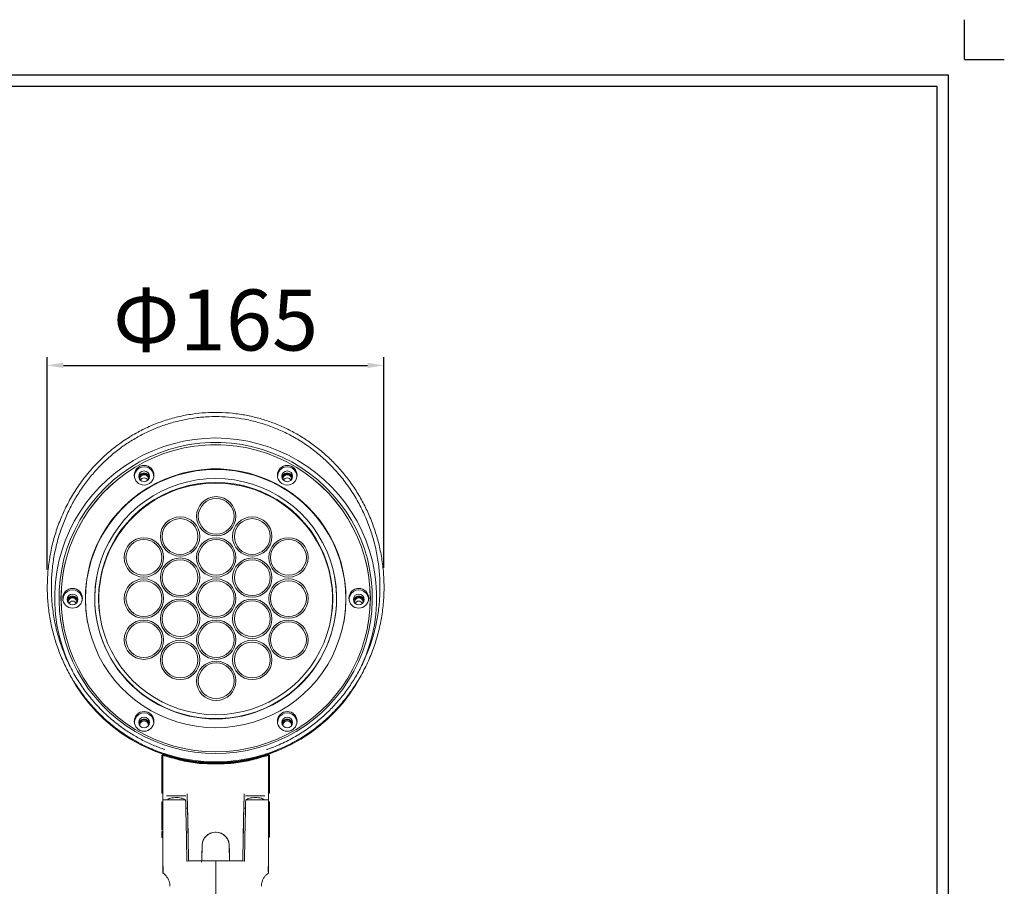
# Model space of a CAD drawing. Units: millimetres. Extents: x 2072 to 3972, y -198 to 891.
# Drawn here: x 3106 to 3591, y 465 to 891 of the extents above; entities that cross this region are included whole.
import ezdxf

# ---------------------------------------------------------------- set-up
doc = ezdxf.new("R2010")
doc.units = ezdxf.units.MM
doc.header["$PDSIZE"] = 5
doc.layers.add('10', color=7, linetype='Continuous')
doc.layers.add('치수선', color=7, linetype='Continuous')
doc.dimstyles.new('301-350', dxfattribs={"dimtxt": 30, "dimasz": 8, "dimexe": 4, "dimexo": 6, "dimgap": 3, "dimtad": 1, "dimdec": 1, "dimdsep": 46, "dimtxsty": 'Standard', "dimcen": 2.5, "dimclrd": 5, "dimclre": 5, "dimclrt": 5, "dimadec": 0, "dimazin": 0, "dimtfac": 1, "dimtdec": 1, "dimtmove": 0, "dimatfit": 3, "dimfxl": 1, "dimarcsym": 0})

# ---------------------------------------------------------------- blocks, each defined once
blk = doc.blocks.new('*D202')
at = {"layer": '10', "color": 5, "lineweight": -2, "transparency": 16777216}
for p, q in [((3119.93, 620.64), (3119.93, 725.2)), ((3285.57, 621.55), (3285.57, 725.2)), ((3127.93, 721.2), (3277.57, 721.2))]:
    blk.add_line(p, q, dxfattribs=at)
at = {"layer": '10', "color": 5, "transparency": 16777216}
for points in [[(3127.93, 722.53), (3127.93, 719.86), (3119.93, 721.2)], [(3277.57, 722.53), (3277.57, 719.86), (3285.57, 721.2)]]:
    blk.add_solid(points, dxfattribs=at)
at = {"layer": 'Defpoints', "color": 0, "transparency": 16777216}
for p in [(3285.57, 721.2), (3285.57, 615.55), (3119.93, 614.64)]:
    blk.add_point(p, dxfattribs=at)
at = {"layer": '10', "color": 5, "transparency": 16777216, "insert": (3202.75, 739.62), "char_height": 30, "attachment_point": 5}
blk.add_mtext('Φ165', dxfattribs=at)

msp = doc.modelspace()

# ---------------------------------------------------------------- linework, layer by layer
at = {"color": 7, "linetype": 'Continuous', "lineweight": 15}
for p, q in [((3144.36, 617.33), (3144.34, 617.22)), ((3261.29, 617.22), (3261.27, 617.33)), ((3130.09, 570.8), (3131.1, 568.87)), ((3274.53, 568.87), (3275.54, 570.8)), ((3172.86, 531.37), (3173.33, 531.18)), ((3173.32, 531.16), (3174.29, 530.77)), ((3175.67, 530.23), (3178.47, 529.12)), ((3176.32, 510.54), (3176.32, 529.35)), ((3176.32, 529.35), (3176.82, 529.35)), ((3176.82, 510.36), (3176.82, 529.36)), ((3177.62, 532.12), (3177.21, 532.26)), ((3177.6, 532.18), (3177.43, 532.24)), ((3177.63, 532.15), (3177.55, 532.17)), ((3227.17, 529.12), (3229.96, 530.23)), ((3228.43, 532.26), (3227.83, 532.07)), ((3228.21, 532.24), (3227.91, 532.14)), ((3228.82, 529.36), (3228.82, 510.36)), ((3229.32, 529.35), (3228.82, 529.35)), ((3229.32, 529.35), (3229.32, 510.54)), ((3231.34, 530.77), (3232.31, 531.16)), ((3232.3, 531.18), (3232.77, 531.37)), ((3200.32, 525.09), (3200.32, 525.54)), ((3205.32, 525.62), (3205.32, 525.09)), ((3176.32, 510.54), (3176.82, 510.54)), ((3176.82, 510.35), (3176.82, 510.36)), ((3176.82, 507.15), (3176.82, 510.35)), ((3189.24, 489.36), (3188.8, 510.36)), ((3188.82, 509.36), (3188.82, 509.35)), ((3216.84, 510.36), (3216.4, 489.36)), ((3216.82, 509.36), (3216.82, 509.35)), ((3229.32, 510.54), (3228.82, 510.54)), ((3228.82, 510.36), (3228.82, 510.35)), ((3228.82, 510.35), (3228.82, 507.15)), ((3176.32, 506.34), (3176.82, 506.34)), ((3176.32, 506.3), (3176.32, 506.34)), ((3176.32, 506.3), (3176.82, 506.3)), ((3176.32, 506.22), (3176.32, 506.3)), ((3176.32, 506.22), (3176.82, 506.22)), ((3176.32, 505.81), (3176.32, 506.22)), ((3176.32, 505.81), (3176.82, 505.81)), ((3176.32, 505.59), (3176.32, 505.81)), ((3176.32, 505.59), (3176.82, 505.59)), ((3176.32, 504.81), (3176.32, 505.59)), ((3176.32, 504.81), (3176.82, 504.81)), ((3176.32, 504.46), (3176.32, 504.81)), ((3176.32, 504.46), (3176.82, 504.46)), ((3176.32, 503.34), (3176.32, 504.46)), ((3176.82, 474.85), (3176.82, 507.15)), ((3188.04, 507.35), (3177.02, 507.35)), ((3189.24, 489.35), (3188.9, 505.24)), ((3216.73, 505.24), (3216.4, 489.35)), ((3228.62, 507.35), (3217.59, 507.35)), ((3228.82, 507.15), (3228.82, 474.85)), ((3228.82, 506.34), (3229.32, 506.34)), ((3228.82, 506.3), (3229.32, 506.3)), ((3228.82, 506.22), (3229.32, 506.22)), ((3228.82, 505.81), (3229.32, 505.81)), ((3228.82, 505.59), (3229.32, 505.59)), ((3228.82, 504.81), (3229.32, 504.81)), ((3228.82, 504.46), (3229.32, 504.46)), ((3229.32, 506.34), (3229.32, 506.3)), ((3229.32, 506.3), (3229.32, 506.22)), ((3229.32, 506.22), (3229.32, 505.81)), ((3229.32, 505.81), (3229.32, 505.59)), ((3229.32, 505.59), (3229.32, 504.81)), ((3229.32, 504.81), (3229.32, 504.46)), ((3229.32, 504.46), (3229.32, 503.34)), ((3176.32, 502.75), (3176.25, 502.75)), ((3176.32, 501.72), (3176.25, 501.72)), ((3176.25, 501.23), (3176.32, 501.23)), ((3176.32, 500.55), (3176.25, 500.55)), ((3176.32, 499.9), (3176.25, 499.9)), ((3176.25, 499.79), (3176.32, 499.79)), ((3176.32, 503.34), (3176.82, 503.34)), ((3176.32, 502.87), (3176.32, 503.34)), ((3176.32, 502.87), (3176.82, 502.87)), ((3176.32, 501.45), (3176.32, 502.87)), ((3176.32, 501.45), (3176.82, 501.45)), ((3176.32, 500.88), (3176.32, 501.45)), ((3176.32, 500.88), (3176.82, 500.88)), ((3176.32, 499.19), (3176.32, 500.88)), ((3176.32, 499.19), (3176.82, 499.19)), ((3176.32, 498.53), (3176.32, 499.19)), ((3188.13, 503.24), (3188.95, 503.24)), ((3216.69, 503.24), (3217.51, 503.24)), ((3228.82, 503.34), (3229.32, 503.34)), ((3228.82, 502.87), (3229.32, 502.87)), ((3228.82, 501.45), (3229.32, 501.45)), ((3228.82, 500.88), (3229.32, 500.88)), ((3228.82, 499.19), (3229.32, 499.19)), ((3229.32, 503.34), (3229.32, 502.87)), ((3229.38, 502.87), (3229.32, 502.87)), ((3229.32, 502.87), (3229.32, 501.45)), ((3229.38, 501.84), (3229.32, 501.84)), ((3229.32, 501.45), (3229.32, 500.88)), ((3229.32, 501.37), (3229.38, 501.37)), ((3229.32, 500.88), (3229.32, 499.19)), ((3229.38, 500.7), (3229.32, 500.7)), ((3229.32, 500.15), (3229.38, 500.15)), ((3229.38, 499.77), (3229.32, 499.77)), ((3229.38, 499.35), (3229.32, 499.35)), ((3229.32, 499.19), (3229.32, 498.53)), ((3229.38, 498.96), (3229.32, 498.96)), ((3176.32, 498.7), (3176.25, 498.7)), ((3176.25, 498.53), (3176.32, 498.53)), ((3176.25, 498.14), (3176.32, 498.14)), ((3176.32, 498.06), (3176.25, 498.06)), ((3176.32, 497.93), (3176.25, 497.93)), ((3176.32, 496.92), (3176.25, 496.92)), ((3176.25, 496.58), (3176.32, 496.58)), ((3176.32, 495.82), (3176.25, 495.82)), ((3176.25, 495.61), (3176.32, 495.61)), ((3176.32, 498.53), (3176.82, 498.53)), ((3176.32, 496.85), (3176.32, 498.53)), ((3176.32, 496.85), (3176.82, 496.85)), ((3176.32, 496.63), (3176.82, 496.63)), ((3176.32, 495.9), (3176.32, 496.63)), ((3176.32, 494.68), (3176.32, 495.9)), ((3176.32, 495.9), (3176.82, 495.9)), ((3176.32, 494.68), (3176.82, 494.68)), ((3228.82, 498.53), (3229.32, 498.53)), ((3228.82, 496.85), (3229.32, 496.85)), ((3229.32, 496.84), (3228.82, 496.84)), ((3228.82, 496.67), (3229.32, 496.67)), ((3228.82, 496.63), (3229.32, 496.63)), ((3228.82, 495.9), (3229.32, 495.9)), ((3228.82, 494.68), (3229.32, 494.68)), ((3228.82, 494.66), (3229.32, 494.66)), ((3229.32, 498.59), (3229.38, 498.59)), ((3229.32, 498.53), (3229.32, 496.85)), ((3229.38, 497.99), (3229.32, 497.99)), ((3229.32, 497), (3229.38, 497)), ((3229.32, 496.63), (3229.32, 495.9)), ((3229.38, 496.07), (3229.32, 496.07)), ((3229.32, 495.9), (3229.32, 494.68)), ((3229.32, 495.77), (3229.38, 495.77)), ((3229.38, 495.75), (3229.32, 495.75)), ((3229.38, 494.89), (3229.32, 494.89)), ((3229.32, 494), (3229.32, 493.6)), ((3176.25, 493.34), (3176.82, 493.34)), ((3176.25, 492.63), (3176.82, 492.63)), ((3176.32, 493.39), (3176.82, 493.39)), ((3176.32, 492.69), (3176.82, 492.69)), ((3176.82, 491.77), (3176.32, 491.77)), ((3176.82, 491.39), (3176.32, 491.39)), ((3176.82, 490.02), (3176.32, 490.02)), ((3203.13, 491.35), (3202.51, 491.35)), ((3202.52, 491.35), (3203.12, 491.35)), ((3202.99, 491.36), (3202.65, 491.36)), ((3202.99, 491.35), (3202.65, 491.35)), ((3228.82, 493.3), (3229.32, 493.3)), ((3228.82, 493.25), (3229.38, 493.25)), ((3228.82, 492.51), (3229.32, 492.51)), ((3228.82, 492.46), (3229.38, 492.46)), ((3229.38, 491.84), (3228.82, 491.84)), ((3228.82, 491.83), (3229.32, 491.83)), ((3229.38, 491.51), (3228.82, 491.51)), ((3228.82, 491.49), (3229.32, 491.49)), ((3228.82, 490.5), (3229.32, 490.5)), ((3228.82, 489.87), (3229.38, 489.87)), ((3229.32, 489.37), (3228.82, 489.37)), ((3228.82, 489.37), (3229.32, 489.37)), ((3228.82, 489.17), (3229.32, 489.17)), ((3229.32, 493.3), (3229.32, 493.26)), ((3229.32, 489.31), (3229.38, 489.31)), ((3176.82, 488.83), (3176.32, 488.83)), ((3196.15, 485.04), (3195.95, 477.36)), ((3195.95, 477.36), (3196.15, 485.03)), ((3196.11, 483.36), (3196.15, 485.05)), ((3196.15, 485.03), (3196.11, 483.36)), ((3209.48, 485.05), (3209.53, 483.36)), ((3209.48, 485.04), (3209.68, 477.36)), ((3209.68, 477.36), (3209.48, 485.03)), ((3209.53, 483.36), (3209.48, 485.03)), ((3228.82, 488.94), (3229.32, 488.94)), ((3176.82, 474.64), (3176.82, 474.85)), ((3190.42, 477.36), (3189.68, 477.31)), ((3196.84, 477.36), (3200.79, 477.36)), ((3202.82, 423.36), (3202.82, 477.36)), ((3204.84, 477.36), (3208.79, 477.36)), ((3215.95, 477.31), (3215.21, 477.36)), ((3228.82, 474.85), (3228.82, 474.64))]:
    msp.add_line(p, q, dxfattribs=at)
at = {"color": 7, "linetype": 'Continuous', "lineweight": 15, "flags": 128}
for points in [[(3132.58, 570.37), (3131.09, 573.36), (3129, 578.2), (3127.24, 583.17), (3125.83, 588.25), (3124.75, 593.41), (3124.03, 598.63), (3123.66, 603.88), (3123.65, 609.15), (3123.99, 614.41), (3124.68, 619.64), (3125.72, 624.8), (3127.11, 629.89), (3128.84, 634.87), (3130.9, 639.72), (3133.28, 644.43), (3135.98, 648.97), (3138.97, 653.32), (3142.25, 657.46), (3145.8, 661.37), (3149.61, 665.04), (3153.66, 668.45), (3157.92, 671.58), (3162.39, 674.42), (3167.04, 676.95), (3171.84, 679.17), (3176.79, 681.07), (3181.86, 682.63), (3187.01, 683.86), (3192.24, 684.74), (3197.52, 685.26), (3202.82, 685.44), (3208.12, 685.26), (3213.39, 684.74), (3218.62, 683.86), (3223.78, 682.63), (3228.84, 681.07), (3233.79, 679.17), (3238.6, 676.95), (3243.25, 674.42), (3247.71, 671.58), (3251.98, 668.45), (3256.02, 665.04), (3259.83, 661.37), (3263.38, 657.46), (3266.66, 653.32), (3269.66, 648.97), (3272.35, 644.43), (3274.73, 639.72), (3276.79, 634.87), (3278.52, 629.89), (3279.91, 624.8), (3280.95, 619.64), (3281.65, 614.41), (3281.99, 609.15), (3281.97, 603.88), (3281.6, 598.63), (3280.88, 593.41), (3279.81, 588.25), (3278.39, 583.17), (3276.63, 578.2), (3274.55, 573.36), (3273.06, 570.37)], [(3202.82, 530.11), (3197.61, 530.28), (3192.44, 530.81), (3187.3, 531.68), (3182.24, 532.89), (3177.28, 534.44), (3172.43, 536.31), (3167.71, 538.51), (3163.16, 541.02), (3158.79, 543.83), (3154.62, 546.93), (3150.67, 550.3), (3146.96, 553.93), (3143.5, 557.79), (3140.32, 561.88), (3137.42, 566.18), (3134.81, 570.66), (3132.52, 575.3), (3130.55, 580.09), (3128.91, 585), (3127.6, 590.01), (3126.64, 595.09), (3126.03, 600.23), (3125.76, 605.39), (3125.85, 610.56), (3126.29, 615.72), (3127.08, 620.83), (3128.21, 625.88), (3129.69, 630.84), (3131.49, 635.69), (3133.63, 640.41), (3136.08, 644.97), (3138.83, 649.36), (3141.88, 653.56), (3145.2, 657.54), (3148.79, 661.29), (3152.62, 664.79), (3156.68, 668.02), (3160.95, 670.98), (3165.42, 673.64), (3170.05, 675.99), (3174.84, 678.03), (3179.75, 679.75), (3184.76, 681.13), (3189.86, 682.17), (3195.02, 682.87), (3200.21, 683.22), (3205.42, 683.22), (3210.61, 682.87), (3215.77, 682.17), (3220.87, 681.13), (3225.89, 679.75), (3230.8, 678.03), (3235.58, 675.99), (3240.22, 673.64), (3244.68, 670.98), (3248.95, 668.02), (3253.02, 664.79), (3256.85, 661.29), (3260.44, 657.54), (3263.76, 653.56), (3266.81, 649.36), (3269.56, 644.97), (3272.01, 640.41), (3274.14, 635.69), (3275.95, 630.84), (3277.42, 625.88), (3278.56, 620.83), (3279.35, 615.72), (3279.78, 610.56), (3279.87, 605.39), (3279.61, 600.23), (3278.99, 595.09), (3278.03, 590.01), (3276.73, 585), (3275.09, 580.09), (3273.11, 575.3), (3270.82, 570.66), (3268.22, 566.18), (3265.32, 561.88), (3262.13, 557.79), (3258.67, 553.93), (3254.96, 550.3), (3251.01, 546.93), (3246.84, 543.83), (3242.47, 541.02), (3237.92, 538.51), (3233.21, 536.31), (3228.36, 534.44), (3223.39, 532.89), (3218.33, 531.68), (3213.2, 530.81), (3208.02, 530.28), (3202.82, 530.11)], [(3202.82, 682.16), (3208.01, 681.99), (3213.18, 681.46), (3218.3, 680.58), (3223.34, 679.36), (3228.29, 677.8), (3233.13, 675.91), (3237.82, 673.69), (3242.35, 671.16), (3246.69, 668.33), (3250.83, 665.21), (3254.74, 661.82), (3258.42, 658.17), (3261.83, 654.28), (3264.97, 650.16), (3267.82, 645.85), (3270.36, 641.35), (3272.6, 636.69), (3274.5, 631.89), (3276.07, 626.97), (3277.3, 621.95), (3278.18, 616.87), (3278.72, 611.73), (3278.89, 606.57), (3278.72, 601.41), (3278.18, 596.28), (3277.3, 591.19), (3276.07, 586.18), (3274.5, 581.26), (3272.6, 576.46), (3270.36, 571.8), (3267.82, 567.3), (3264.97, 562.98), (3261.83, 558.87), (3258.42, 554.98), (3254.74, 551.33), (3250.83, 547.94), (3246.69, 544.82), (3242.35, 541.99), (3237.82, 539.46), (3233.13, 537.24), (3228.29, 535.35), (3223.34, 533.78), (3218.3, 532.56), (3213.18, 531.69), (3208.01, 531.16), (3202.82, 530.98), (3197.63, 531.16), (3192.46, 531.69), (3187.34, 532.56), (3182.29, 533.78), (3177.34, 535.35), (3172.51, 537.24), (3167.82, 539.46), (3163.29, 541.99), (3158.95, 544.82), (3154.81, 547.94), (3150.89, 551.33), (3147.22, 554.98), (3143.8, 558.87), (3140.67, 562.98), (3137.82, 567.3), (3135.27, 571.8), (3133.04, 576.46), (3131.13, 581.26), (3129.56, 586.18), (3128.33, 591.19), (3127.45, 596.28), (3126.92, 601.41), (3126.74, 606.57), (3126.92, 611.73), (3127.45, 616.87), (3128.33, 621.95), (3129.56, 626.97), (3131.13, 631.89), (3133.04, 636.69), (3135.27, 641.35), (3137.82, 645.85), (3140.67, 650.16), (3143.8, 654.28), (3147.22, 658.17), (3150.89, 661.82), (3154.81, 665.21), (3158.95, 668.33), (3163.29, 671.16), (3167.82, 673.69), (3172.51, 675.91), (3177.34, 677.8), (3182.29, 679.36), (3187.34, 680.58), (3192.46, 681.46), (3197.63, 681.99), (3202.82, 682.16)], [(3277.57, 592.56), (3278.18, 596.23), (3278.71, 601.36), (3278.88, 606.52), (3278.71, 611.68), (3278.18, 616.81), (3277.29, 621.9), (3276.06, 626.91), (3274.49, 631.83), (3272.59, 636.63), (3270.36, 641.29), (3267.81, 645.79), (3264.96, 650.11), (3261.82, 654.22), (3258.41, 658.11), (3254.74, 661.76), (3250.82, 665.15), (3246.68, 668.27), (3242.34, 671.1), (3237.81, 673.63), (3233.12, 675.84), (3228.29, 677.74), (3223.34, 679.3), (3218.29, 680.52), (3213.18, 681.4), (3208.01, 681.93), (3202.82, 682.1), (3197.63, 681.93), (3192.46, 681.4), (3187.34, 680.52), (3182.29, 679.3), (3177.34, 677.74), (3172.51, 675.84), (3167.82, 673.63), (3163.29, 671.1), (3158.95, 668.27), (3154.81, 665.15), (3150.9, 661.76), (3147.23, 658.11), (3143.81, 654.22), (3140.67, 650.11), (3137.82, 645.79), (3135.28, 641.29), (3133.05, 636.63), (3131.14, 631.83), (3129.57, 626.91), (3128.34, 621.9), (3127.46, 616.81), (3126.93, 611.68), (3126.75, 606.52), (3126.93, 601.36), (3127.46, 596.23), (3128.06, 592.56)], [(3202.82, 542.82), (3198.08, 542.99), (3193.37, 543.52), (3188.72, 544.38), (3184.14, 545.59), (3179.66, 547.12), (3175.31, 548.98), (3171.11, 551.16), (3167.08, 553.64), (3163.25, 556.41), (3159.63, 559.45), (3156.25, 562.74), (3153.12, 566.28), (3150.27, 570.04), (3147.7, 573.99), (3145.43, 578.13), (3143.48, 582.42), (3141.85, 586.84), (3140.55, 591.36), (3139.59, 595.97), (3138.98, 600.64), (3138.72, 605.34), (3138.81, 610.05), (3139.25, 614.74), (3140.03, 619.38), (3141.16, 623.95), (3142.62, 628.43), (3144.41, 632.79), (3146.53, 637), (3148.95, 641.05), (3151.66, 644.91), (3154.65, 648.56), (3157.91, 651.98), (3161.41, 655.15), (3165.14, 658.05), (3169.07, 660.68), (3173.19, 663.01), (3177.47, 665.03), (3181.88, 666.73), (3186.42, 668.1), (3191.04, 669.13), (3195.72, 669.83), (3200.45, 670.18), (3205.19, 670.18), (3209.91, 669.83), (3214.6, 669.13), (3219.22, 668.1), (3223.75, 666.73), (3228.17, 665.03), (3232.45, 663.01), (3236.57, 660.68), (3240.5, 658.05), (3244.23, 655.15), (3247.73, 651.98), (3250.98, 648.56), (3253.98, 644.91), (3256.69, 641.05), (3259.11, 637), (3261.22, 632.79), (3263.01, 628.43), (3264.48, 623.95), (3265.6, 619.38), (3266.39, 614.74), (3266.83, 610.05), (3266.91, 605.34), (3266.65, 600.64), (3266.04, 595.97), (3265.08, 591.36), (3263.79, 586.84), (3262.16, 582.42), (3260.2, 578.13), (3257.94, 573.99), (3255.37, 570.04), (3252.51, 566.28), (3249.39, 562.74), (3246.01, 559.45), (3242.39, 556.41), (3238.56, 553.64), (3234.53, 551.16), (3230.33, 548.98), (3225.98, 547.12), (3221.5, 545.59), (3216.92, 544.38), (3212.26, 543.52), (3207.55, 542.99), (3202.82, 542.82)], [(3265.78, 594.54), (3266.17, 596.81), (3266.7, 601.54), (3266.88, 606.3), (3266.7, 611.06), (3266.17, 615.79), (3265.28, 620.46), (3264.04, 625.06), (3262.45, 629.56), (3260.54, 633.92), (3258.3, 638.13), (3255.75, 642.16), (3252.91, 645.99), (3249.78, 649.6), (3246.39, 652.96), (3242.76, 656.07), (3238.91, 658.9), (3234.85, 661.43), (3230.61, 663.65), (3226.22, 665.56), (3221.7, 667.13), (3217.07, 668.36), (3212.37, 669.25), (3207.6, 669.78), (3202.82, 669.96), (3198.03, 669.78), (3193.27, 669.25), (3188.56, 668.36), (3183.93, 667.13), (3179.41, 665.56), (3175.02, 663.65), (3170.78, 661.43), (3166.73, 658.9), (3162.87, 656.07), (3159.24, 652.96), (3155.85, 649.6), (3152.73, 645.99), (3149.88, 642.16), (3147.33, 638.13), (3145.1, 633.92), (3143.18, 629.56), (3141.6, 625.06), (3140.36, 620.46), (3139.47, 615.79), (3138.93, 611.06), (3138.75, 606.3), (3138.93, 601.54), (3139.47, 596.81), (3139.85, 594.54)], [(3202.82, 665.51), (3198.21, 665.33), (3193.63, 664.8), (3189.1, 663.92), (3184.66, 662.69), (3180.32, 661.12), (3176.12, 659.23), (3172.08, 657.01), (3168.23, 654.49), (3164.58, 651.68), (3161.17, 648.6), (3158, 645.27), (3155.11, 641.7), (3152.5, 637.92), (3150.19, 633.95), (3148.2, 629.82), (3146.54, 625.54), (3145.22, 621.15), (3144.24, 616.67), (3143.62, 612.13), (3143.35, 607.56), (3143.44, 602.98), (3143.89, 598.41), (3144.69, 593.9), (3145.84, 589.46), (3147.33, 585.12), (3149.16, 580.92), (3151.31, 576.86), (3153.77, 572.98), (3156.52, 569.31), (3159.55, 565.85), (3162.85, 562.65), (3166.38, 559.7), (3170.13, 557.03), (3174.08, 554.67), (3178.2, 552.61), (3182.47, 550.88), (3186.87, 549.48), (3191.35, 548.42), (3195.91, 547.71), (3200.51, 547.36), (3205.12, 547.36), (3209.72, 547.71), (3214.28, 548.42), (3218.77, 549.48), (3223.16, 550.88), (3227.43, 552.61), (3231.55, 554.67), (3235.5, 557.03), (3239.25, 559.7), (3242.79, 562.65), (3246.08, 565.85), (3249.11, 569.31), (3251.87, 572.98), (3254.33, 576.86), (3256.48, 580.92), (3258.3, 585.12), (3259.8, 589.46), (3260.95, 593.9), (3261.75, 598.41), (3262.2, 602.98), (3262.29, 607.56), (3262.02, 612.13), (3261.39, 616.67), (3260.42, 621.15), (3259.09, 625.54), (3257.43, 629.82), (3255.44, 633.95), (3253.14, 637.92), (3250.53, 641.7), (3247.63, 645.27), (3244.47, 648.6), (3241.05, 651.68), (3237.4, 654.49), (3233.55, 657.01), (3229.51, 659.23), (3225.31, 661.12), (3220.98, 662.69), (3216.53, 663.92), (3212.01, 664.8), (3207.43, 665.33), (3202.82, 665.51)], [(3202.82, 663.61), (3207.33, 663.43), (3211.82, 662.9), (3216.26, 662.03), (3220.61, 660.81), (3224.85, 659.25), (3228.95, 657.37), (3232.89, 655.18), (3236.65, 652.68), (3240.2, 649.9), (3243.52, 646.86), (3246.59, 643.56), (3249.39, 640.03), (3251.9, 636.3), (3254.11, 632.38), (3256, 628.3), (3257.56, 624.09), (3258.79, 619.76), (3259.67, 615.36), (3260.2, 610.9), (3260.38, 606.41), (3260.2, 601.92), (3259.67, 597.46), (3258.79, 593.06), (3257.56, 588.74), (3256, 584.52), (3254.11, 580.44), (3251.9, 576.53), (3249.39, 572.79), (3246.59, 569.27), (3243.52, 565.97), (3240.2, 562.92), (3236.65, 560.14), (3232.89, 557.64), (3228.95, 555.45), (3224.85, 553.57), (3220.61, 552.01), (3216.26, 550.8), (3211.82, 549.92), (3207.33, 549.39), (3202.82, 549.22), (3198.3, 549.39), (3193.81, 549.92), (3189.38, 550.8), (3185.03, 552.01), (3180.79, 553.57), (3176.68, 555.45), (3172.74, 557.64), (3168.98, 560.14), (3165.43, 562.92), (3162.11, 565.97), (3159.05, 569.27), (3156.25, 572.79), (3153.74, 576.53), (3151.53, 580.44), (3149.64, 584.52), (3148.07, 588.74), (3146.84, 593.06), (3145.96, 597.46), (3145.43, 601.92), (3145.25, 606.41), (3145.43, 610.9), (3145.96, 615.36), (3146.84, 619.76), (3148.07, 624.09), (3149.64, 628.3), (3151.53, 632.38), (3153.74, 636.3), (3156.25, 640.03), (3159.05, 643.56), (3162.11, 646.86), (3165.43, 649.9), (3168.98, 652.68), (3172.74, 655.18), (3176.68, 657.37), (3180.79, 659.25), (3185.03, 660.81), (3189.38, 662.03), (3193.81, 662.9), (3198.3, 663.43), (3202.82, 663.61)], [(3188.07, 509.35), (3187.89, 509.35), (3187.38, 509.35), (3186.56, 509.35), (3185.5, 509.35), (3184.28, 509.35), (3182.99, 509.35), (3181.73, 509.35), (3180.58, 509.35), (3179.63, 509.35), (3178.96, 509.35), (3178.61, 509.35), (3178.61, 509.35), (3178.96, 509.35), (3179.63, 509.35), (3180.58, 509.35), (3181.73, 509.35), (3182.99, 509.35), (3184.28, 509.35), (3185.5, 509.35), (3186.56, 509.35), (3187.38, 509.35), (3187.89, 509.35), (3188.07, 509.35)], [(3188.8, 510.36), (3188.8, 510.18), (3188.8, 510.01), (3188.81, 509.86), (3188.81, 509.71), (3188.81, 509.59), (3188.81, 509.49), (3188.82, 509.42), (3188.82, 509.37), (3188.82, 509.36)], [(3188.82, 509.35), (3188.82, 509.12), (3188.84, 508.42), (3188.86, 507.28), (3188.89, 505.71), (3188.93, 503.75)], [(3216.82, 509.35), (3216.81, 509.12), (3216.8, 508.42), (3216.77, 507.28), (3216.74, 505.71), (3216.7, 503.75)], [(3216.82, 509.36), (3216.82, 509.37), (3216.82, 509.42), (3216.82, 509.49), (3216.82, 509.59), (3216.82, 509.71), (3216.83, 509.86), (3216.83, 510.01), (3216.83, 510.18), (3216.84, 510.36)], [(3217.57, 509.35), (3217.74, 509.35), (3218.26, 509.35), (3219.08, 509.35), (3220.13, 509.35), (3221.35, 509.35), (3222.64, 509.35), (3223.91, 509.35), (3225.06, 509.35), (3226, 509.35), (3226.67, 509.35), (3227.02, 509.35), (3227.02, 509.35), (3226.67, 509.35), (3226, 509.35), (3225.06, 509.35), (3223.91, 509.35), (3222.64, 509.35), (3221.35, 509.35), (3220.13, 509.35), (3219.08, 509.35), (3218.26, 509.35), (3217.74, 509.35), (3217.57, 509.35)], [(3188.55, 483.19), (3188.5, 485.65), (3188.44, 488.19), (3188.39, 490.75), (3188.34, 493.28), (3188.29, 495.73), (3188.24, 498.05), (3188.19, 500.19), (3188.15, 502.12), (3188.12, 503.79), (3188.09, 505.17), (3188.07, 506.23), (3188.05, 506.95), (3188.04, 507.31), (3188.04, 507.35)], [(3188.93, 503.75), (3188.94, 503.54), (3188.94, 503.38), (3188.94, 503.28), (3188.95, 503.24), (3188.95, 503.24)], [(3216.69, 503.24), (3216.69, 503.24), (3216.69, 503.28), (3216.69, 503.38), (3216.7, 503.54), (3216.7, 503.75)], [(3217.59, 507.35), (3217.59, 507.31), (3217.58, 506.95), (3217.57, 506.23), (3217.55, 505.17), (3217.52, 503.79), (3217.48, 502.12), (3217.44, 500.19), (3217.4, 498.05), (3217.35, 495.73), (3217.3, 493.28), (3217.24, 490.75), (3217.19, 488.19), (3217.14, 485.65), (3217.09, 483.19)], [(3189.31, 485.85), (3189.31, 485.91), (3189.31, 486.07), (3189.3, 486.32), (3189.29, 486.67), (3189.28, 487.1), (3189.27, 487.6), (3189.26, 488.16), (3189.25, 488.75), (3189.24, 489.35), (3189.22, 489.96), (3189.21, 490.55), (3189.2, 491.1), (3189.19, 491.6), (3189.18, 492.04), (3189.17, 492.39), (3189.17, 492.64), (3189.16, 492.8), (3189.16, 492.85), (3189.16, 492.8), (3189.17, 492.64), (3189.17, 492.39), (3189.18, 492.04), (3189.19, 491.6), (3189.2, 491.1), (3189.21, 490.55), (3189.22, 489.96), (3189.24, 489.35), (3189.25, 488.75), (3189.26, 488.16), (3189.27, 487.6), (3189.28, 487.1), (3189.29, 486.67), (3189.3, 486.32), (3189.31, 486.07), (3189.31, 485.91), (3189.31, 485.85)], [(3189.24, 489.36), (3189.29, 486.79), (3189.34, 484.28), (3189.39, 481.88), (3189.44, 479.62), (3189.48, 477.57), (3189.49, 477.3)], [(3189.49, 477.29), (3189.48, 477.57), (3189.44, 479.62), (3189.39, 481.88), (3189.34, 484.28), (3189.29, 486.79), (3189.24, 489.35)], [(3216.15, 477.29), (3216.15, 477.57), (3216.19, 479.62), (3216.24, 481.88), (3216.29, 484.28), (3216.34, 486.79), (3216.4, 489.36)], [(3216.4, 489.35), (3216.34, 486.79), (3216.29, 484.28), (3216.24, 481.88), (3216.19, 479.62), (3216.15, 477.57), (3216.15, 477.3)], [(3216.47, 492.85), (3216.47, 492.8), (3216.47, 492.64), (3216.46, 492.39), (3216.45, 492.04), (3216.45, 491.6), (3216.44, 491.1), (3216.42, 490.55), (3216.41, 489.96), (3216.4, 489.35), (3216.39, 488.75), (3216.37, 488.16), (3216.36, 487.6), (3216.35, 487.1), (3216.34, 486.67), (3216.33, 486.32), (3216.33, 486.07), (3216.33, 485.91), (3216.33, 485.85), (3216.33, 485.91), (3216.33, 486.07), (3216.33, 486.32), (3216.34, 486.67), (3216.35, 487.1), (3216.36, 487.6), (3216.37, 488.16), (3216.39, 488.75), (3216.4, 489.35), (3216.41, 489.96), (3216.42, 490.55), (3216.44, 491.1), (3216.45, 491.6), (3216.45, 492.04), (3216.46, 492.39), (3216.47, 492.64), (3216.47, 492.8), (3216.47, 492.85)], [(3196.84, 477.36), (3196.01, 477.36), (3195.18, 477.36), (3194.36, 477.36), (3193.54, 477.36), (3192.74, 477.36), (3191.96, 477.36), (3191.18, 477.36), (3190.42, 477.36)], [(3200.79, 477.36), (3201.05, 477.36), (3201.3, 477.36), (3201.55, 477.36), (3201.8, 477.36), (3202.06, 477.36), (3202.31, 477.36), (3202.56, 477.36), (3202.82, 477.36)], [(3202.82, 477.36), (3203.07, 477.36), (3203.32, 477.36), (3203.58, 477.36), (3203.83, 477.36), (3204.08, 477.36), (3204.34, 477.36), (3204.59, 477.36), (3204.84, 477.36)], [(3215.21, 477.36), (3214.45, 477.36), (3213.68, 477.36), (3212.89, 477.36), (3212.09, 477.36), (3211.28, 477.36), (3210.46, 477.36), (3209.63, 477.36), (3208.79, 477.36)]]:
    msp.add_lwpolyline(points, dxfattribs=at)
at = {"color": 7, "linetype": 'Continuous', "lineweight": 15}
for centre, radius in [((3167.62, 667.12), 4.85), ((3167.61, 666.55), 2.65), ((3238.02, 667.12), 4.85), ((3238.01, 666.55), 2.65), ((3203.07, 646.88), 9.68), ((3203.07, 646.88), 8.8), ((3185.31, 636.94), 9.68), ((3185.31, 636.94), 8.8), ((3220.82, 636.94), 9.68), ((3220.82, 636.94), 8.8), ((3167.5, 626.64), 9.68), ((3167.5, 626.64), 8.8), ((3203.07, 626.64), 9.68), ((3203.07, 626.64), 8.8), ((3238.63, 626.64), 9.68), ((3238.63, 626.64), 8.8), ((3185.31, 616.7), 9.68), ((3185.31, 616.7), 8.8), ((3220.82, 616.7), 9.68), ((3220.82, 616.7), 8.8), ((3167.5, 606.4), 9.68), ((3167.5, 606.4), 8.8), ((3203.07, 606.4), 9.68), ((3203.07, 606.4), 8.8), ((3238.63, 606.4), 9.68), ((3238.63, 606.4), 8.8), ((3132.42, 606.54), 4.85), ((3273.22, 606.54), 4.85), ((3132.41, 605.97), 2.65), ((3185.31, 596.46), 9.68), ((3220.82, 596.46), 9.68), ((3273.22, 605.97), 2.65), ((3185.31, 596.46), 8.8), ((3220.82, 596.46), 8.8), ((3167.5, 586.16), 9.68), ((3203.07, 586.16), 9.68), ((3238.63, 586.16), 9.68), ((3167.5, 586.16), 8.8), ((3203.07, 586.16), 8.8), ((3238.63, 586.16), 8.8), ((3185.31, 576.22), 9.68), ((3185.31, 576.22), 8.8), ((3220.82, 576.22), 9.68), ((3220.82, 576.22), 8.8), ((3203.07, 565.92), 9.68), ((3203.07, 565.92), 8.8), ((3167.62, 545.96), 4.85), ((3167.61, 545.39), 2.65), ((3238.02, 545.96), 4.85), ((3238.01, 545.39), 2.65)]:
    msp.add_circle(centre, radius, dxfattribs=at)
for centre, radius, start, end in [((3167.62, 666.52), 4.75, 352.9599, 187.0401), ((3238.02, 666.52), 4.75, 352.9599, 187.0401), ((3167.62, 665.68), 2.5, 0.2946, 179.7054), ((3167.61, 665.68), 2.49, 89.7871, 180.9619), ((3167.62, 665.34), 2.5, 6.1934, 173.8066), ((3167.61, 665.23), 2.09, 89.7338, 189.7755), ((3167.61, 663.65), 2.1, 89.9182, 151.636), ((3167.63, 665.68), 2.49, 359.0048, 90.2462), ((3167.62, 665.23), 2.09, 350.2595, 90.2311), ((3167.62, 663.65), 2.1, 28.364, 90.0816), ((3238.02, 665.68), 2.5, 0.2946, 179.7054), ((3238.01, 665.68), 2.49, 89.7872, 180.9619), ((3238.02, 665.34), 2.5, 6.1934, 173.8066), ((3238.01, 665.23), 2.09, 89.7339, 189.7755), ((3238.02, 663.65), 2.1, 89.9184, 151.636), ((3238.03, 665.68), 2.49, 359.0048, 90.2463), ((3238.03, 665.23), 2.09, 350.2595, 90.2312), ((3238.02, 663.65), 2.1, 28.364, 90.0818), ((3202.59, 605.96), 57.25, 89.776, 190.5082), ((3203.06, 605.98), 57.23, 349.4717, 90.2441), ((3202.59, 606.42), 59.24, 169.4945, 270.2214), ((3203.07, 606.4), 59.22, 269.7587, 10.5255), ((3132.42, 605.94), 4.75, 352.9599, 187.0401), ((3273.22, 605.94), 4.75, 352.9599, 187.0401), ((3132.41, 605.1), 2.49, 89.7857, 180.9634), ((3132.42, 605.09), 2.5, 0.2948, 179.7052), ((3132.42, 604.75), 2.5, 6.1933, 173.8067), ((3132.41, 604.65), 2.09, 89.7334, 189.7757), ((3132.43, 605.1), 2.49, 359.0032, 90.2475), ((3132.42, 604.65), 2.09, 350.2594, 90.2313), ((3273.21, 605.1), 2.49, 89.7859, 180.9634), ((3273.22, 605.09), 2.5, 0.2948, 179.7052), ((3273.22, 604.75), 2.5, 6.1933, 173.8067), ((3273.21, 604.65), 2.09, 89.7336, 189.7757), ((3273.23, 605.1), 2.49, 359.0032, 90.2477), ((3273.23, 604.65), 2.09, 350.2594, 90.2315), ((3132.41, 603.06), 2.1, 89.9176, 151.6366), ((3132.42, 603.06), 2.1, 28.3634, 90.0822), ((3273.22, 603.06), 2.1, 89.9178, 151.6366), ((3273.22, 603.06), 2.1, 28.3634, 90.0824), ((3202.71, 606.58), 80.93, 207.7712, 270.0775), ((3202.93, 606.57), 80.92, 269.9187, 332.2326), ((3167.62, 545.36), 4.75, 352.9599, 187.0401), ((3238.02, 545.36), 4.75, 352.9599, 187.0401), ((3167.61, 544.52), 2.49, 89.7872, 180.962), ((3167.62, 544.51), 2.5, 0.2946, 179.7054), ((3167.62, 544.17), 2.5, 6.1934, 173.8066), ((3167.61, 544.07), 2.09, 89.7336, 189.7757), ((3167.63, 544.52), 2.49, 358.8556, 90.2461), ((3167.62, 544.07), 2.09, 350.2594, 90.2312), ((3238.01, 544.52), 2.49, 89.7873, 180.962), ((3238.02, 544.51), 2.5, 0.2946, 179.7054), ((3238.02, 544.17), 2.5, 6.1934, 173.8066), ((3238.01, 544.07), 2.09, 89.7337, 189.7757), ((3238.03, 544.52), 2.49, 359.0046, 90.2462), ((3238.03, 544.07), 2.09, 350.2594, 90.2313), ((3202.82, 605.61), 80.09, 244.8556, 295.1444), ((3202.81, 605.61), 80.05, 248.3912, 270.0043), ((3202.82, 602.8), 77.47, 248.393, 291.607), ((3202.81, 598.73), 73.68, 247.9163, 268.0618), ((3202.82, 607.7), 81.68, 253.811, 286.189), ((3202.82, 605.61), 80.05, 269.9957, 291.6088), ((3202.82, 598.73), 73.69, 271.9388, 292.0831), ((3202.82, 598.35), 73.33, 268.0463, 271.9537), ((3177.02, 507.15), 0.2, 90, 180), ((3228.62, 507.15), 0.2, 0, 90), ((3202.65, 484.85), 6.5, 90, 178.5), ((3202.65, 484.86), 6.5, 90, 136.1869), ((3202.99, 484.86), 6.5, 43.8131, 90), ((3202.99, 484.85), 6.5, 1.5, 90), ((3177.02, 471.46), 0.2, 179.8807, 233.9562), ((3228.62, 471.46), 0.2, 306.1902, 0.121)]:
    msp.add_arc(centre, radius, start, end, dxfattribs=at)
for centre, major_axis, start_param, end_param in [((3209.37, 489.35), (-0.47, 18), 3.976781, 4.469507), ((3209.37, 489.35), (-0.47, 18), 1.816124, 2.30742), ((3196.26, 489.35), (0.41, 15.5), 1.967546, 2.534779), ((3196.26, 489.35), (0.41, 15.5), 3.748311, 4.315544), ((3209.37, 489.35), (-0.41, 15.5), 1.967641, 2.456148), ((3209.37, 489.35), (-0.41, 15.5), 3.827037, 4.315639)]:
    msp.add_ellipse(centre, major_axis=major_axis, ratio=0.000001, start_param=start_param, end_param=end_param, dxfattribs=at)
for points, knots in [([(3173.24, 531.59), (3172.91, 531.72), (3170.12, 532.85), (3164.98, 535.28), (3158.43, 539.19), (3152.55, 543.46), (3147.29, 548), (3142.39, 552.98), (3137.91, 558.37), (3133.92, 564.06), (3130.38, 570.06), (3127.32, 576.36), (3124.72, 583.02), (3122.65, 589.96), (3121.12, 597.2), (3120.2, 604.61), (3119.89, 612.17), (3120.23, 619.77), (3121.23, 627.44), (3122.91, 635.07), (3125.27, 642.53), (3128.26, 649.71), (3131.87, 656.61), (3136.15, 663.25), (3140.96, 669.39), (3146.19, 674.93), (3151.8, 679.92), (3157.94, 684.45), (3164.33, 688.31), (3170.82, 691.46), (3177.38, 693.99), (3184.24, 695.95), (3191.11, 697.27), (3197.84, 697.97), (3204.46, 698.11), (3211.13, 697.7), (3217.69, 696.73), (3224.03, 695.25), (3230.17, 693.3), (3236.18, 690.84), (3242, 687.89), (3247.55, 684.5), (3252.85, 680.67), (3257.86, 676.4), (3262.59, 671.68), (3266.97, 666.55), (3271, 661), (3274.59, 655.12), (3277.76, 648.84), (3280.45, 642.24), (3282.64, 635.3), (3284.26, 628.15), (3285.31, 620.77), (3285.73, 613.27), (3285.52, 605.61), (3284.64, 597.93), (3283.09, 590.31), (3280.88, 582.88), (3278.01, 575.62), (3274.46, 568.55), (3270.31, 561.89), (3265.67, 555.76), (3260.55, 550.1), (3254.85, 544.86), (3248.27, 539.88), (3240.84, 535.28), (3235.22, 532.83), (3232.4, 531.59)], [0, 0, 0, 0, 0.002198, 0.018887, 0.035744, 0.050293, 0.064842, 0.079805, 0.094767, 0.109536, 0.124305, 0.139448, 0.154592, 0.17041, 0.186228, 0.202466, 0.218704, 0.235229, 0.251753, 0.268757, 0.28576, 0.302278, 0.318795, 0.335841, 0.352886, 0.368607, 0.384326, 0.40058, 0.416832, 0.431385, 0.445938, 0.460974, 0.476009, 0.489644, 0.503279, 0.51733, 0.531381, 0.544713, 0.558045, 0.571746, 0.585448, 0.599119, 0.61279, 0.626816, 0.640842, 0.655336, 0.66983, 0.684691, 0.699553, 0.715079, 0.730605, 0.746536, 0.762468, 0.778842, 0.795217, 0.812053, 0.828888, 0.845497, 0.862105, 0.87923, 0.896354, 0.912377, 0.928399, 0.944959, 0.961518, 0.980634, 1, 1, 1, 1]), ([(3228.43, 532.26), (3228.74, 532.37), (3231.56, 533.37), (3236.8, 535.57), (3243.45, 539.19), (3249.37, 543.16), (3254.64, 547.36), (3259.57, 552), (3264.11, 557.05), (3268.2, 562.4), (3271.85, 568.07), (3275.05, 574.05), (3277.82, 580.4), (3280.11, 587.04), (3281.87, 594), (3283.07, 601.14), (3283.67, 608.46), (3283.66, 615.87), (3283, 623.37), (3281.68, 630.87), (3279.7, 638.24), (3277.09, 645.38), (3273.85, 652.29), (3269.95, 658.97), (3265.5, 665.19), (3260.61, 670.85), (3255.31, 676.01), (3249.47, 680.72), (3243.35, 684.79), (3237.11, 688.16), (3230.75, 690.92), (3224.09, 693.14), (3217.39, 694.71), (3210.81, 695.67), (3204.33, 696.07), (3197.77, 695.92), (3191.31, 695.22), (3185.07, 694.02), (3179.01, 692.35), (3173.07, 690.18), (3167.29, 687.53), (3161.77, 684.44), (3156.48, 680.92), (3151.47, 676.96), (3146.71, 672.56), (3142.27, 667.76), (3138.17, 662.54), (3134.47, 656.98), (3131.16, 651.03), (3128.3, 644.74), (3125.9, 638.1), (3124.05, 631.25), (3122.75, 624.14), (3122.03, 616.87), (3121.92, 609.42), (3122.46, 601.92), (3123.66, 594.44), (3125.5, 587.11), (3127.99, 579.89), (3131.16, 572.83), (3134.93, 566.14), (3139.22, 559.93), (3144, 554.15), (3149.37, 548.76), (3154.89, 544.17), (3160.36, 540.37), (3165.68, 537.24), (3171.29, 534.47), (3175.24, 533), (3177.21, 532.26)], [0, 0, 0, 0, 0.0021088, 0.0189435, 0.0359593, 0.0501739, 0.0643891, 0.079008, 0.0936276, 0.10805, 0.1224729, 0.1372589, 0.1520454, 0.1675319, 0.1830187, 0.1989125, 0.2148065, 0.2310697, 0.2473328, 0.2640611, 0.2807891, 0.2971478, 0.3135058, 0.3303825, 0.3472583, 0.3628953, 0.3785314, 0.3946981, 0.4108638, 0.4253335, 0.4398027, 0.454757, 0.4697109, 0.4831987, 0.4966864, 0.5105908, 0.5244954, 0.5375978, 0.5507004, 0.5641695, 0.5776391, 0.5910111, 0.6043835, 0.6181034, 0.6318237, 0.6459756, 0.6601281, 0.6746377, 0.6891478, 0.704331, 0.7195146, 0.7350903, 0.7506664, 0.7667525, 0.7828386, 0.7993718, 0.8159048, 0.8323235, 0.8487418, 0.8656654, 0.8825882, 0.898513, 0.914437, 0.9308942, 0.9473505, 0.9603473, 0.9733436, 0.986672, 1, 1, 1, 1]), ([(3180.04, 529.26), (3179.87, 529.31), (3178.99, 529.57), (3176.71, 530.29), (3174.63, 531.04), (3173.25, 531.59), (3173.24, 531.59)], [0, 0, 0, 0, 0.076221, 0.381196, 0.993857, 1, 1, 1, 1]), ([(3176.82, 529.36), (3176.83, 529.35), (3176.85, 529.34), (3177.01, 529.29), (3177.24, 529.21), (3177.52, 529.11), (3177.73, 529.04), (3177.82, 529.01)], [0, 0, 0, 0, 0.199803, 0.399432, 0.604103, 0.819905, 1, 1, 1, 1]), ([(3177.82, 529.01), (3180.62, 528.17), (3186.2, 526.49), (3193.71, 525.24), (3198.36, 525.1), (3200.11, 525.04)], [0, 0, 0, 0, 0.386344, 0.767908, 1, 1, 1, 1]), ([(3205.5, 525.02), (3207.6, 525.11), (3212.45, 525.31), (3219.96, 526.62), (3225.21, 528.22), (3227.82, 529.01)], [0, 0, 0, 0, 0.2766216, 0.640724, 1, 1, 1, 1]), ([(3232.4, 531.59), (3232.38, 531.59), (3230.66, 530.91), (3228.5, 530.14), (3226.22, 529.44), (3225.69, 529.29), (3225.59, 529.26)], [0, 0, 0, 0, 0.0061432, 0.7720641, 0.9544207, 1, 1, 1, 1]), ([(3227.82, 529.01), (3227.93, 529.05), (3228.17, 529.13), (3228.48, 529.24), (3228.71, 529.32), (3228.81, 529.35), (3228.81, 529.35), (3228.82, 529.36)], [0, 0, 0, 0, 0.230534, 0.461256, 0.685911, 0.89817, 1, 1, 1, 1]), ([(3179.06, 507.35), (3179.17, 507.49), (3179.46, 507.86), (3180.55, 508.2), (3182.03, 508.42), (3183.61, 508.47), (3185.14, 508.37), (3186.44, 508.1), (3187.3, 507.76), (3187.54, 507.45), (3187.62, 507.35)], [0, 0, 0, 0, 0.088533, 0.244674, 0.386794, 0.524066, 0.660149, 0.796399, 0.934419, 1, 1, 1, 1]), ([(3226.65, 507.35), (3226.42, 507.55), (3225.96, 507.96), (3224.66, 508.29), (3223.14, 508.45), (3221.56, 508.45), (3220.07, 508.31), (3218.87, 507.99), (3218.16, 507.66), (3218.01, 507.4), (3217.98, 507.35)], [0, 0, 0, 0, 0.1413567, 0.2905711, 0.4296766, 0.5654927, 0.7006353, 0.8362978, 0.9745403, 1, 1, 1, 1]), ([(3176.32, 496.59), (3176.32, 496.59), (3176.32, 496.56), (3176.32, 496.66), (3176.32, 496.8), (3176.32, 496.89)], [0, 0, 0, 0, 0.022362, 0.403692, 1, 1, 1, 1]), ([(3176.32, 493.39), (3176.32, 493.42), (3176.32, 493.49), (3176.32, 493.73), (3176.32, 494.12), (3176.32, 494.43), (3176.32, 494.59)], [0, 0, 0, 0, 0.153059, 0.306108, 0.611467, 1, 1, 1, 1]), ([(3229.32, 494.66), (3229.32, 494.4), (3229.32, 494.08), (3229.32, 493.7), (3229.32, 493.52), (3229.32, 493.38), (3229.32, 493.33), (3229.32, 493.3)], [0, 0, 0, 0, 0.49836, 0.62385, 0.749223, 0.874534, 1, 1, 1, 1]), ([(3176.32, 493.34), (3176.32, 493.34), (3176.32, 493.33), (3176.32, 493.36), (3176.32, 493.39)], [0, 0, 0, 0, 0.1033866, 1, 1, 1, 1]), ([(3176.32, 492.69), (3176.32, 492.75), (3176.32, 492.83), (3176.32, 492.99), (3176.32, 493.04)], [0, 0, 0, 0, 0.682309, 1, 1, 1, 1]), ([(3176.32, 492.63), (3176.32, 492.63), (3176.32, 492.63), (3176.32, 492.67), (3176.32, 492.69)], [0, 0, 0, 0, 0.354879, 1, 1, 1, 1]), ([(3176.32, 490.52), (3176.32, 490.79), (3176.32, 491.13), (3176.32, 491.49), (3176.32, 491.69), (3176.32, 491.74), (3176.32, 491.77)], [0, 0, 0, 0, 0.499631, 0.625385, 0.750951, 1, 1, 1, 1]), ([(3176.32, 490.02), (3176.32, 490.3), (3176.32, 490.72), (3176.32, 491.16), (3176.32, 491.34), (3176.32, 491.37), (3176.32, 491.39)], [0, 0, 0, 0, 0.499707, 0.74954, 0.874813, 1, 1, 1, 1]), ([(3176.32, 489.22), (3176.32, 489.22), (3176.32, 489.22), (3176.32, 489.32), (3176.32, 489.73), (3176.32, 490.2), (3176.32, 490.52)], [0, 0, 0, 0, 0.1256057, 0.25108, 0.5004627, 1, 1, 1, 1]), ([(3176.32, 488.83), (3176.32, 488.83), (3176.32, 488.83), (3176.32, 488.96), (3176.32, 489.34), (3176.32, 489.75), (3176.32, 490.02)], [0, 0, 0, 0, 0.125235, 0.250442, 0.500348, 1, 1, 1, 1]), ([(3196.15, 485.03), (3196.23, 485.71), (3196.4, 487.08), (3197.21, 488.53), (3197.82, 489.2), (3197.96, 489.36)], [0, 0, 0, 0, 0.435207, 0.870605, 1, 1, 1, 1]), ([(3207.68, 489.36), (3208.11, 488.8), (3208.99, 487.69), (3209.42, 486.1), (3209.47, 485.22), (3209.48, 485.03)], [0, 0, 0, 0, 0.435957, 0.872161, 1, 1, 1, 1]), ([(3229.32, 492.83), (3229.32, 492.82), (3229.32, 492.74), (3229.32, 492.61), (3229.32, 492.54), (3229.32, 492.51)], [0, 0, 0, 0, 0.067506, 0.534006, 1, 1, 1, 1]), ([(3229.32, 492.51), (3229.32, 492.48), (3229.32, 492.45), (3229.32, 492.46), (3229.32, 492.46)], [0, 0, 0, 0, 0.883967, 1, 1, 1, 1]), ([(3229.32, 491.49), (3229.32, 491.45), (3229.32, 491.36), (3229.32, 490.99), (3229.32, 490.68), (3229.32, 490.5)], [0, 0, 0, 0, 0.279639, 0.559965, 1, 1, 1, 1]), ([(3229.32, 490.5), (3229.32, 490.4), (3229.32, 490.19), (3229.32, 489.96), (3229.32, 489.86), (3229.32, 489.87), (3229.32, 489.88)], [0, 0, 0, 0, 0.330133, 0.659713, 0.917485, 1, 1, 1, 1]), ([(3229.32, 489.62), (3229.32, 489.55), (3229.32, 489.48), (3229.32, 489.43), (3229.32, 489.42)], [0, 0, 0, 0, 0.907784, 1, 1, 1, 1]), ([(3229.32, 489.37), (3229.32, 489.36), (3229.32, 489.35), (3229.32, 489.27), (3229.32, 489.21), (3229.32, 489.17)], [0, 0, 0, 0, 0.281546, 0.559161, 1, 1, 1, 1]), ([(3229.32, 489.17), (3229.32, 489.13), (3229.32, 489.03), (3229.32, 488.95), (3229.32, 488.96), (3229.32, 488.96)], [0, 0, 0, 0, 0.348695, 0.7024, 1, 1, 1, 1]), ([(3188.68, 477.11), (3188.64, 478.67), (3188.6, 480.74), (3188.56, 482.71), (3188.55, 483.19)], [0, 0, 0, 0, 0.754538, 1, 1, 1, 1]), ([(3217.09, 483.19), (3217.07, 482.21), (3217.02, 480.23), (3216.98, 478.16), (3216.96, 477.11)], [0, 0, 0, 0, 0.49574, 1, 1, 1, 1]), ([(3176.82, 471.51), (3176.82, 471.51), (3176.82, 471.52), (3176.82, 472.08), (3176.82, 473.08), (3176.82, 474.12), (3176.82, 474.64)], [0, 0, 0, 0, 0.189348, 0.46004, 0.730035, 1, 1, 1, 1]), ([(3189.68, 477.31), (3189.39, 477.27), (3189.05, 477.22), (3188.72, 477.13), (3188.68, 477.11)], [0, 0, 0, 0, 0.85785, 1, 1, 1, 1]), ([(3216.96, 477.11), (3216.91, 477.13), (3216.58, 477.22), (3216.24, 477.27), (3215.95, 477.31)], [0, 0, 0, 0, 0.14215, 1, 1, 1, 1]), ([(3228.82, 474.64), (3228.82, 473.95), (3228.82, 472.74), (3228.82, 471.83), (3228.82, 471.43), (3228.82, 471.5), (3228.82, 471.51)], [0, 0, 0, 0, 0.36686, 0.642548, 0.91825, 1, 1, 1, 1]), ([(3176.88, 471.28), (3177.15, 471.09), (3177.81, 470.63), (3178.69, 469.64), (3179.49, 468.39), (3180.05, 466.96), (3180.32, 465.72), (3180.29, 464.98), (3180.28, 464.76)], [0, 0, 0, 0, 0.125901, 0.316649, 0.511302, 0.707771, 0.915237, 1, 1, 1, 1]), ([(3177.01, 474.48), (3177.01, 474.4), (3177, 474.02), (3176.97, 473.17), (3176.93, 472.17), (3176.91, 471.5), (3176.9, 471.22), (3176.9, 471.3), (3176.9, 471.3)], [0, 0, 0, 0, 0.03706, 0.1854599, 0.455277, 0.7251604, 0.9946883, 1, 1, 1, 1]), ([(3225.34, 464.76), (3225.34, 464.88), (3225.3, 465.51), (3225.52, 466.67), (3226.01, 468.13), (3226.78, 469.43), (3227.69, 470.49), (3228.4, 471.04), (3228.74, 471.3)], [0, 0, 0, 0, 0.048464, 0.244673, 0.455398, 0.650731, 0.833014, 1, 1, 1, 1]), ([(3228.73, 471.3), (3228.73, 471.34), (3228.73, 471.43), (3228.7, 472.18), (3228.67, 473.23), (3228.63, 474.13), (3228.62, 474.48)], [0, 0, 0, 0, 0.264546, 0.54135, 0.826554, 1, 1, 1, 1])]:
    msp.add_open_spline(points, degree=3, knots=knots, dxfattribs=at)
at = {"layer": '치수선'}
for q in [(3571.16, 891.35), (3590.72, 871.79)]:
    msp.add_line((3571.16, 871.79), q, dxfattribs=at)
for points in [[(2099.44, -171.11), (3563.33, -171.11), (3563.33, 863.97), (2099.44, 863.97)], [(2105.03, -165.52), (3557.75, -165.52), (3557.75, 858.38), (2105.03, 858.38)]]:
    msp.add_lwpolyline(points, close=True, dxfattribs=at)

# ---------------------------------------------------------------- dimensions: what is measured, and where the dimension line sits
at = {"layer": '10', "color": 5}
dim = msp.add_linear_dim(base=(3285.57, 721.2), p1=(3119.93, 614.64), p2=(3285.57, 615.55), text='Φ165', dimstyle='301-350', dxfattribs=at)
dim.commit()
dim.dimension.update_dxf_attribs({"geometry": '*D202', "text_midpoint": (3202.75, 739.62)})

doc.saveas('drawing.dxf')
